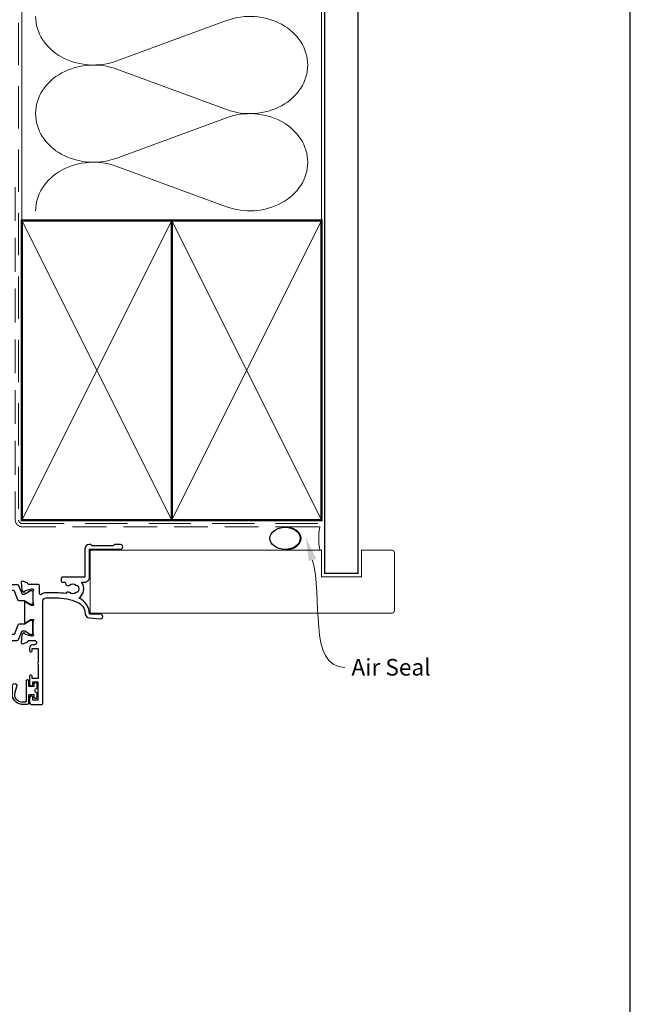
# Model space of a CAD drawing. Units: millimetres. Extents: x 23 to 1863, y -511 to 568.
# Drawn here: x 1309 to 1492, y 110 to 406 of the extents above; entities that cross this region are included whole.
import ezdxf
from ezdxf import colors
from ezdxf.entities.mleader import LeaderData, LeaderLine
from ezdxf.math import Vec2, Vec3

# ---------------------------------------------------------------- set-up
doc = ezdxf.new("R2010")
doc.units = ezdxf.units.MM
doc.header["$MEASUREMENT"] = 0
doc.linetypes.add('DASHED', pattern=[19.049999999999997, 12.7, -6.35])
doc.layers.get('Defpoints').update_dxf_attribs({"color": 1})
for name, color, linetype in [('26060$0$APL Hatch', 253, 'Continuous'), ('26060$0$APL Joinery', 2, 'Continuous'), ('APL Joinery', 2, 'Continuous')]:
    doc.layers.add(name, color=color, linetype=linetype)
doc.layers.get('26060$0$APL Hatch').off()
doc.styles.add('General notes', font='arial.ttf', dxfattribs={"height": 3.5})

# ---------------------------------------------------------------- blocks, each defined once
blk = doc.blocks.new('9210121c')
at = {"layer": 'APL Joinery', "color": 252, "linetype": 'Continuous'}
for p, q in [((-2.299999999995627, -1.249999999999716), (-2.299999999995627, -0.7499999999997726)), ((-2.049999999995627, -0.4999999999997158), (-0.8154753215074281, -0.4999999999997158)), ((-1.324999999997083, -1.499999999999716), (-2.049999999995627, -1.499999999999716)), ((-1.199999999997083, -2.150000000000261), (-1.199999999997054, -1.624999999999716)), ((-1.199999999997083, -2.874999999999943), (-1.199999999997083, -2.150000000000261)), ((0.8154753215147181, -0.4999999999997158), (2.050000000002917, -0.4999999999997158)), ((1.200000000004373, -1.624999999999716), (1.200000000004373, -2.150000000000261)), ((1.200000000004373, -2.150000000000261), (1.200000000004344, -2.874999999999716)), ((2.050000000002917, -1.499999999999716), (1.325000000004373, -1.499999999999744)), ((2.300000000002917, -0.7499999999997158), (2.300000000002917, -1.249999999999659)), ((-4.050000000002832, -5.400000000000261), (-4.050000000002903, -3.30005981167937)), ((-3.750000000007269, -3.000000000004263), (-3.700000000007357, -3.000000000501473)), ((-3.700000000007357, -3.000000000501473), (-1.324999999996798, -2.999999999999929)), ((-3.450000000004358, -4.099999999999739), (-3.450000000004337, -5.200000000005218)), ((2.949999999989821, -3.799999999999727), (-3.150000000004304, -3.799999999999699)), ((1.325000000004373, -2.999999999999716), (2.94999999998982, -2.999999999999716)), ((3.249999999992745, -3.299999999999898), (3.249999999992731, -3.499999999997669)), ((1.384571995730658, -8.0020136273567), (-1.171448796864861, -8.001464443062826)), ((-0.6182902731613811, -7.136554255029996), (-0.4934816116803469, -7.101565221025401)), ((-0.4934816116803469, -7.101565221025401), (1.195768083362945, -6.627998608574584))]:
    blk.add_line(p, q, dxfattribs=at)
for centre, radius, start, end in [((-2.049999999995549, -0.7499999999997939), 0.2500000000000782, 90.00000000001789, 179.9999999999951), ((-2.049999999995578, -1.249999999999666), 0.2500000000000497, 180.0000000000114, 269.9999999999886), ((-1.324999999997054, -1.624999999999716), 0.125, 0, 90.00000000001303), ((-1.324999999997097, -2.874999999999915), 0.1250000000000142, 270.0000000001368, 359.999999999987), ((-0.8154753215096909, -0.6249999999977868), 0.124999999998071, 8.714742017639344, 89.99999999896278), ((1.683056319459361e-12, -0.4999999999996593), 0.6999999999980567, 188.7147420186865, 351.2852579813655), ((0.8154753215146932, -0.6249999999996928), 0.124999999999977, 89.99999999998855, 171.2852579813199), ((1.325000000004344, -1.624999999999716), 0.1249999999999716, 89.99999999998697, 180), ((1.325000000004344, -2.874999999999716), 0.125, 180, 270.000000000013), ((2.050000000002868, -0.7499999999997655), 0.2500000000000497, 1.139910797836298e-11, 89.9999999999886), ((2.050000000002839, -1.249999999999638), 0.2500000000000782, 270.0000000000179, 359.9999999999951), ((-3.750000002990339, -3.300000002978628), 0.3000000029743654, 89.99999943027555, 180.011422620398), ((-1.168566492210311, -5.104967425612379), 2.896498451541008, 185.8461930257036, 269.9429849792795), ((-1.380926313466131, -5.213113547474827), 2.069115242187356, 179.6368709005849, 291.6281148361276), ((-3.150000000004347, -4.09999999999971), 0.3000000000000114, 89.99999999999186, 180.0000000000054), ((2.949999999990688, -3.300000000001774), 0.3000000000020577, 3.582576793175932e-10, 90.00000000016566), ((2.949999999989743, -3.499999999996739), 0.3000000000029885, 270.0000000000149, 359.9999999998223), ((1.384722397088076, -7.30201364351423), 0.7000000000000202, 269.987689481315, 105.6603831759819)]:
    blk.add_arc(centre, radius, start, end, dxfattribs=at)
blk = doc.blocks.new('26060$0$19706')
at = {"layer": '26060$0$APL Joinery'}
for points in [[(-31.01385842890737, -15.03927446917947, 0.1991497413578826), (-31.52056662057301, -14.86344686090823, -0.2901572235400641), (-31.52056662057235, -12.93654320978474, 0.1991497413578813), (-31.01385842890757, -12.76071560151525, -0.3759457950182371), (-29.0046356448071, -12.74472985535289, 0.550947115334139), (-27.79177898370996, -12.37499503534834), (-26.50011912728131, -12.37499503534834, 0.414213562373095), (-25.50011912728131, -11.37499503534834), (-25.50011912728131, -8.699995035470966, -0.4142135623731001), (-25.20011912728131, -8.399995035470965), (-24.29003180960662, -8.399995035470965, -0.3613975351196922), (-23.9950754684386, -8.645215871505144, 0.2655138063268165), (-23.80272517026513, -8.872344493772289), (-22.40272517026013, -9.381902821726694, 0.5486187866254272), (-22.00126071784233, -9.073848312663358), (-22.20987855969993, -6.689335469055955, 0.1763269807071672), (-22.2966049347733, -6.503350157524437), (-22.62334243198983, -6.176612660311548, 0.5773502690237461), (-23.04160058388059, -6.288684594329425), (-23.07148643293031, -6.400220101496814, -0.2679491924321172), (-23.24826312822459, -6.576996796794447), (-25.16196916299566, -7.089772783366215, -0.06554346281110131), (-25.23961487651739, -7.099995035482607), (-25.40011912724675, -7.099995035489883, -0.6885002580536822), (-25.60011912731666, -6.576388237780897, 0.2134217652393202), (-25.50011912728131, -6.352781440146828), (-25.50011912728131, -3.138100031647447, 0.06325422392831291), (-25.50964537631715, -3.06310003165072), (-25.69376829458902, -2.349995035511839, -0.4903143948385204), (-25.50011912728131, -2.099995035511711), (-24.98444532420997, -2.099995035511711, -0.137872106745405), (-24.82814243466326, -2.143929796330667), (-23.56914721941105, -2.912423757865852, 0.3611145255698462), (-23.46572661497247, -3.21467609173942), (-23.38037153524343, -3.266777054924113, 0.5855240683112211), (-23.00011912728495, -3.053389355672152), (-23.00011912728495, -1.477780947033352, 0.2614125764282478), (-23.47910949544801, -0.624230149755931), (-23.80260043968427, -0.426770434068203, -0.561173827836672), (-23.80260043968427, 0.4267803632092182), (-23.47910949544756, 0.6242400789044922, 0.261412576428248), (-23.00011912728495, 1.477790876181643), (-23.00011912728495, 3.053399284820443, 0.585524068318406), (-23.38037153524327, 3.26678698413798), (-23.46572661497233, 3.21468602095328, 0.3611145255665996), (-23.56914721941483, 2.912433687080011), (-24.82814243466292, 2.143939725537372, -0.1378721067405266), (-24.98444532421034, 2.100004964725485), (-25.50011912728131, 2.10000496471821, -0.4903143947973505), (-25.69376829459269, 2.350004964725485), (-25.50964537631724, 3.063109960864153, 0.06325422393008233), (-25.50011912728131, 3.138109960861584), (-25.50011912728131, 6.352791369353689, 0.2134217652396477), (-25.60011912731586, 6.576398167001237, -0.688500258053698), (-25.40011912724638, 7.100004964710934), (-25.23961487651739, 7.100004964689106, -0.06554346281493376), (-25.16196916299576, 7.089782712580018), (-23.2482631282242, 6.577006726008115, -0.2679491924351949), (-23.07148643292656, 6.40023003071019), (-23.04160058385145, 6.28869452354305, 0.5773502692686227), (-22.62334243198255, 6.176622589525323), (-22.2966049347733, 6.503360086738212, 0.1763269807071664), (-22.20987855969996, 6.689345398269325), (-22.0012607178496, 9.07385824187709, 0.5486187866142159), (-22.4027251702564, 9.3819127509405), (-23.80272517026846, 8.872354422986177, 0.2655138063657005), (-23.99507546839139, 8.645225800718457, -0.3613975351113036), (-24.29003180958442, 8.400004964655636), (-27.20011925813976, 8.400004964655636, 0.4142135623699005), (-27.50011925813941, 8.100004964652726), (-27.50011925813941, -4.399995035514621), (-29.00011925813868, -4.399995035514621, 0.4142135623730811), (-29.30011925813868, -4.699995035514618), (-29.30011925813868, -5.149995035514621, 0.414213562373095), (-28.55011925813868, -5.899995035514621), (-27.50011925813941, -5.899995035514621), (-27.50011925813941, -10.27499503534691, -0.4142135623667026), (-27.80011925813868, -10.57499503534655), (-30.00011912728858, -10.57499503534655, 0.2045105454371891), (-32.40129071632195, -11.59999503534589), (-46.70011912728931, -11.599995035348, -0.414213562373095), (-47.70011912728931, -10.599995035348), (-47.70011912728931, -5.899995035514621), (-45.45011925814013, -5.899995035514621, 0.414213562373095), (-44.70011925814013, -5.149995035514621), (-44.70011925814013, -4.699995035514618, 0.4142135623730812), (-45.00011925814013, -4.399995035514621), (-47.70011912728931, -4.399995035514621), (-47.70011912728931, 5.100004964652726), (-46.80011912728823, 5.100004964652726, 0.4142135623699008), (-46.50011912728858, 5.400004964655636), (-46.50011912728858, 8.300004964650178, 0.4142135623730984), (-46.80011912728422, 8.600004964652726), (-50.20011912728968, 8.600004964652726, 0.4142135623656342), (-50.50011912728495, 8.300004964649816), (-50.50011912728858, -39.39999503534727, 0.414213562373095), (-49.50011912728858, -40.39999503534727), (-40.80011912728823, -40.39999503534727, 0.4142135623699008), (-40.50011912728858, -40.09999503534436), (-40.50011912728858, -39.19999503535018, 0.4142135623699039), (-40.80011912728786, -38.89999503534727), (-41.14256335355365, -38.89999503534727, -0.5817160700742853), (-41.40038793464791, -38.44661157670551, 0.2915378514210692), (-41.50011912729222, -35.1968729023074), (-41.50011912729222, -17.69999503532836, -0.4142135623762895), (-41.20011912729295, -17.39999503535455), (-25.70011912728931, -17.39999503534727), (-25.70011912728931, -20.09999503535164, 0.414213562373095), (-25.4001191272864, -20.39999503535455), (-24.80011912728459, -20.39999503535455, 0.414213562373095), (-24.50011912728858, -20.09999503535164), (-24.50011912728858, -16.89999503535455, 0.4142135623400633), (-25.50011912717581, -15.89999503535455), (-27.46531501257321, -15.89999503535455, -0.4076927682866308), (-27.76524032448197, -15.60668885914501, 0.6338404216991371), (-29.00463564481279, -15.05526021535072, -0.3759457950174631)], [(-45.15538430728481, -35.90451155288004, 0.3759457950182024), (-45.13939856111898, -37.91373433698148, -0.1991497413575869), (-44.96357095284981, -38.42044252864555, 0.290157223542031), (-43.03666730172478, -38.42044252864555, -0.1991497413577323), (-42.8608396934556, -37.91373433698148, 0.375945795018616), (-42.84485394728978, -35.90451155288004, -0.24955160945657), (-43.00011912729093, -35.21706245021171), (-43.00011912729093, -17.69999503534321, -0.4142135623730966), (-41.20011912729166, -15.8999950353694), (-33.17344545781231, -15.8999950353694, 0.5668022177493989), (-32.90900159693552, -15.4583283687037, -0.159110001685115), (-33.26813543012173, -13.44166170202637, 0.4556396070460033), (-33.56522782128519, -13.09999503535921), (-47.70011912728802, -13.09999503535921, 0.4142135623729552), (-48.70011912728802, -14.09999503536649), (-48.70011912728802, -26.89999503536212), (-47.20011912728802, -26.89999503536212, -0.4142135623725955), (-46.40011912728511, -27.69999503536503), (-46.40011912728511, -28.59999503535921, -0.4142135623690992), (-46.70011912728802, -28.89999503534757), (-47.00011912728729, -28.89999503536212, -0.4142135623682116), (-47.30011912729384, -28.59999503535921), (-47.30011912728656, -27.89999503536212), (-49.10011912728947, -27.89999503536212), (-49.10011912728947, -33.05358487384485, -0.5773502691894011), (-49.10011912728947, -33.74640519687212), (-49.10011912728947, -38.89999503536212), (-46.85768392052483, -38.89999305854992, 0.5817193191143397), (-46.59985579064738, -38.4466099614304, -0.09606773217126997), (-46.98951644871846, -37.36273541033127, -0.6712245037744491), (-46.98951644871846, -36.43725466039298, -0.1403274145950321), (-46.29171071383968, -34.92534747175644, -1.000000000000009)]]:
    blk.add_lwpolyline(points, format="xyb", close=True, dxfattribs=at)
blk = doc.blocks.new('26060$0$19705')
at = {"layer": '26060$0$APL Joinery'}
blk.add_lwpolyline([(36.4007905544188, -5.664911878720376, -0.04104709591714833), (33.54197649642654, -5.899999999946376), (30.54197649643017, -5.899999999946377, -0.1645771771820667), (29.02411935356783, -5.386481737561042, 0.6211334695722727), (28.54197649642653, -5.624859546074221), (28.54197649642653, -8.100000000074433, -0.4142135623722072), (28.24197649642362, -8.400000000077343), (25.33188917875147, -8.400000000070067, 0.3613975351227401), (25.03693283759118, -8.645220836103762, -0.2655138063264873), (24.84458253941035, -8.872349458364114), (23.44458253940162, -9.381907786325826, -0.5486187866175138), (23.04311808698755, -9.07385327726246), (23.25173592884882, -6.689340433647375, -0.1763269807080752), (23.33846230391852, -6.503355122123539), (23.66519980113141, -6.176617624903376, -0.5773502691910772), (24.08345795300035, -6.288689558928526), (24.11334380207906, -6.400225066095517, 0.2679491924346689), (24.29012049736981, -6.577001761386272), (26.20382653214098, -7.089777747965345, 0.06554346281451631), (26.28147224566261, -7.100000000074433), (26.4419764963916, -7.10000000009626, 0.688500258048902), (26.64197649646145, -6.576393202372346, -0.2134217652402829), (26.54197649642653, -6.352786404738653), (26.54197649642653, -3.138104996246911, -0.06325422392990733), (26.55150274546237, -3.063104996242545), (26.73562566373063, -2.350000000103536, 0.4903143948301912), (26.54197649642653, -2.100000000103536), (26.02630269335556, -2.100000000103536, 0.1378721067453365), (25.86999980380848, -2.143934760922493), (24.61100458856005, -2.912428722465338, -0.3611145255649374), (24.50758398411769, -3.214681056338522), (24.42222890439213, -3.266782019523304, -0.5855240683284105), (24.04197649642653, -3.053394320198494), (24.04197649643381, 3.053394320141306, -0.5855240683284061), (24.42222890438485, 3.266782019466119), (24.50758398411769, 3.214681056281334, -0.3611145255649374), (24.61100458856005, 2.91242872240815), (25.86999980380848, 2.143934760865305, 0.1378721067445641), (26.02630269335556, 2.100000000046348), (26.54197649642653, 2.100000000046348, 0.4903143948319531), (26.73562566373791, 2.350000000046348), (26.55150274546237, 3.063104996185357, -0.06325422392990733), (26.54197649642653, 3.138104996189723), (26.54197649642653, 6.352786404681465, -0.2134217652402829), (26.64197649646145, 6.576393202315158, 0.688500258048902), (26.4419764963916, 7.100000000039072), (26.28147224566261, 7.100000000017245, 0.06554346281451631), (26.20382653214098, 7.089777747908157), (24.29012049736981, 6.577001761329084, 0.2679491924346695), (24.11334380207178, 6.400225066038329), (24.08345795300035, 6.288689558871337, -0.5773502691910731), (23.66519980113141, 6.176617624846186), (23.33846230391852, 6.503355122066351, -0.176326980708075), (23.25173592884154, 6.689340433590187), (23.04311808699482, 9.073853277205272, -0.5486187866175172), (23.44458253940162, 9.38190778626864), (24.84458253941035, 8.872349458306926, -0.2655138063264873), (25.03693283759118, 8.645220836046574, 0.3613975351227428), (25.33188917875147, 8.400000000020155), (26.9919764964127, 8.400000000020155, 0.9999999999999999), (26.9919764964127, 9.700000000059445), (26.54197649642653, 9.700000000059445, -0.414213562373095), (25.54197649642653, 10.70000000005945), (25.54197649642653, 11.5000000000478, -0.4142135623517842), (25.84197649643671, 11.80000000003616), (26.04197649644108, 11.80000000005071, -0.414213562373095), (26.34197649643671, 11.5000000000478), (26.34197649643671, 10.80000000005071), (28.14197649643963, 10.80000000005071), (28.14197649643963, 14.95358983728198, -0.5773502765423792), (28.14197649643963, 15.64641016281945), (28.14197649643963, 19.80000000005072), (26.34197649643671, 19.80000000005072), (26.34197649643671, 19.10000000003907, -0.4142135623659913), (26.04197649644108, 18.80000000005072), (25.84197649643671, 18.80000000005072, -0.4142135623624395), (25.54197649642653, 19.10000000006818), (25.54197649642653, 21.55000000005072, -0.9999999999999999), (26.54197649642653, 21.55000000005072), (26.54197649642653, 20.80000000005072), (28.04197649642653, 20.80000000005072), (28.04197649642653, 26.30000000005072), (26.54197649642653, 26.30000000005072), (26.54197649642653, 25.55000000005072, -0.9999999999999999), (25.54197649642653, 25.55000000005072), (25.54197649642653, 27.10000000005363, -0.414213562373095), (26.04197649642653, 27.60000000005363), (29.24197649642362, 27.60000000005363, -0.4142135623713192), (29.54197649642653, 27.30000000005072), (29.54197649642653, -3.399999999946376, 0.414213562373095), (30.54197649642653, -4.399999999946376), (33.54197649642653, -4.399999999946376, 0.1012054143618325), (39.82344528473027, -3.115405188439986, 0.2830165033318808), (42.24485468674744, 0.3070877989126152, -0.3705334847967248), (43.51995845658008, 1.612034967820874), (46.78096747650331, 1.89733628871596, -1.044613628070671), (46.8419764964258, 0.5000000000405276), (43.55269831851753, 0.5000000000478009, -0.2980856533200557), (40.31712574122345, -4.318122008607533, -0.4387755850627607), (41.16685744609482, -9.099999999943465), (42.04197649642289, -9.099999999936191, -0.4142135623739103), (43.54197649642653, -10.59999999993619), (43.54197649642653, -18.99999999994492), (52.84196890762748, -18.99999999995219, -0.9999999999999999), (52.84196890762748, -20.39999999994637), (51.1662329763442, -20.39999999994637, -0.198912367378084), (50.95410094198657, -20.3121320343011), (50.72983687327566, -20.0878679655902, 0.1989123673786356), (50.51770483891802, -19.99999999994492), (44.46623297633984, -19.99999999994492, 0.1989123673780836), (44.25410094198948, -20.08786796559019), (44.02983687327129, -20.3121320343011, -0.1989123673780837), (43.81770483892093, -20.39999999994637), (43.44197649642871, -20.39999999994637, -0.414213562373095), (42.14197649642871, -19.09999999994638), (42.14197649642871, -10.59999999993619), (35.34197649641489, -10.59999999995802, -0.4142135623708751), (35.04197649641561, -10.29999999994055), (35.04197649641561, -9.399999999946376, -0.4142135623699871), (35.34197649641489, -9.099999999943465), (36.06362787708555, -9.099999999943467, 0.4253233383016682), (36.36341378496424, -8.788668211145195, -0.6608046417539436), (37.5282371947999, -8.239279433767878, 0.3804928600003555), (39.55571579803497, -8.239279433767877, -0.1991497413572717), (40.0624239896954, -8.063451825498705, 0.2901572235408365), (40.0624239896954, -6.136548174373672, -0.1991497413572288), (39.55571579803497, -5.9607205661045, 0.3804928600006013), (37.52823719479626, -5.960720566104498, -0.5357940843762659)], format="xyb", close=True, dxfattribs=at)
blk = doc.blocks.new('26060$0$9100372')
at = {"layer": '26060$0$APL Joinery', "color": 8}
blk.add_lwpolyline([(27.59999999999957, -2.100000000001564), (27.39358983848568, -2.100000000001445, -0.1316524975874481), (27.29358983848564, -2.073205080758325), (25.55076951545799, -1.066987298109297, 0.1316524975873786), (25.30076951545799, -1.000000000001525), (23.88650901760199, -1.000000000001536, -0.3105082534628075), (23.41971880435341, -0.6791839747742268), (22.4267798700598, 1.907510384862205, 0.3105082534628204), (22.1467057421106, 2.099999999998579), (5.853263540159887, 2.099999999998539, 0.3105082534628137), (5.573189412210738, 1.907510384862149), (4.580250477917261, -0.6791839747742053, -0.3105082534628212), (4.11346026466866, -1.000000000001536), (2.699230484541076, -1.00000000000152, 0.1316524975873785), (2.449230484541076, -1.066987298109297), (0.7064101615134035, -2.0732050807583, -0.131652497587463), (0.6064101615133808, -2.100000000001445), (0.4000000000004603, -2.100000000001558, -0.4142135623716298), (-4.689582056016661e-13, -1.699999999998625), (-4.405364961712621e-13, 1.699999999998624, -0.4142135623715966), (0.400000000001441, 2.099999999998459), (0.6064101615132671, 2.099999999998489, -0.1316524975874344), (0.7064101615132898, 2.073205080755485), (2.449230484540962, 1.066987298106302, 0.1316524975873727), (2.699230484540962, 0.9999999999984643), (3.090612326330458, 0.9999999999984768, 0.3105082534628139), (3.370686454279607, 1.19248961513486), (4.286852581566109, 3.579183974771291, -0.3105082534628137), (4.753642794814695, 3.899999999998517), (23.24631822363766, 3.899999999998641, -0.3105082534628203), (23.7131084368862, 3.57918397477131), (24.62927456417269, 1.192489615134831, 0.3105082534628368), (24.90934869212185, 0.9999999999984537), (25.3007695154581, 0.9999999999984643, 0.1316524975873727), (25.5507695154581, 1.066987298106303), (27.29358983848577, 2.073205080755485, -0.1316524975874183), (27.39358983848579, 2.099999999998478), (27.59999999999762, 2.099999999998459, -0.4142135623715966), (27.9999999999995, 1.699999999996577), (27.99999999999947, -1.699999999997602, -0.4142135623716307)], format="xyb", close=True, dxfattribs=at)
blk = doc.blocks.new('26060')
at = {"layer": '26060$0$APL Hatch'}
for name, p in [('26060$0$19705', (16.45590697816801, 25.40069158516228)), ('26060$0$19706', (40.49800260187636, 25.40068662059177)), ('26060$0$9100372', (14.99788347459505, 29.90069158524887))]:
    blk.add_blockref(name, p, dxfattribs=at)
at = {"layer": '26060$0$APL Hatch', "xscale": -1, "rotation": 180}
blk.add_blockref('26060$0$9100372', (14.99788347459505, 20.90069158508712), dxfattribs=at)
blk = doc.blocks.new('sealant')
at = {"layer": 'APL Joinery', "color": 9, "lineweight": 20}
blk.add_lwpolyline([(-10.45984990004368, -7), (0, -7, -0.1068061593530725), (0, 0), (-10.45984990004368, 0)], format="xyb", dxfattribs=at)
at = {"layer": 'APL Joinery', "color": 9, "lineweight": 20, "extrusion": (0, 0, -1)}
blk.add_ellipse((-10.45984990004368, -3.5), major_axis=(4.773875349063309, 6.177307532319916e-14), ratio=0.7331569729165103, start_param=-1.570796326794887, end_param=1.570796326794906, dxfattribs=at)
at = {"layer": 'APL Joinery', "color": 7, "lineweight": 25}
blk.add_ellipse((-10.45984990004368, -3.500000000000199), major_axis=(-4.563137715513591, 3.552713678800501e-14), ratio=0.7286652753643074, dxfattribs=at)

msp = doc.modelspace()

# ---------------------------------------------------------------- linework, layer by layer
at = {"layer": 'APL Joinery', "color": 250, "lineweight": 5}
for p, q in [((1370.878738623244, 405.7575313118191), (1337.834229389679, 393.6063151168694)), ((1337.834229389679, 391.1528230687379), (1370.878738623244, 379.0016178246673)), ((1370.878738623244, 376.5481335344152), (1337.834229389679, 364.3969173394656)), ((1337.834229389679, 361.9434385246623), (1370.878738623244, 349.7922332805917))]:
    msp.add_line(p, q, dxfattribs=at)
at = {"layer": 'APL Joinery', "color": 8, "linetype": 'DASHED', "lineweight": 5}
msp.add_lwpolyline([(1308.359845785882, 424.1351175013427), (1308.359845785882, 255.695455074164, 0.4142135623730951), (1309.359845785882, 254.695455074164), (1399.359838610536, 254.695455074164)], format="xyb", dxfattribs=at)
at = {"layer": 'APL Joinery', "color": 250, "lineweight": 13}
for points in [[(1309.359845785882, 345.6954550741642), (1309.359845785882, 424.1351175013427)], [(1399.359838610536, 345.695455074164), (1399.359838610536, 424.1351175013427)]]:
    msp.add_lwpolyline(points, dxfattribs=at)
at = {"layer": 'APL Joinery', "color": 7, "lineweight": 25, "const_width": 0.4}
msp.add_lwpolyline([(1410.359838610536, 424.1400814493658), (1410.359838610536, 239.6957971966874), (1400.359838610536, 239.6957971966874), (1400.359838610536, 424.1400814493658)], dxfattribs=at)
at = {"layer": 'APL Joinery', "color": 7, "linetype": 'DASHED', "lineweight": 13, "ltscale": 0.8}
msp.add_lwpolyline([(1307.359845785882, 355.695455074164), (1307.359845785882, 255.695455074164, 0.4142135623730951), (1309.359845785882, 253.695455074164), (1398.913503114272, 253.695455074164)], format="xyb", dxfattribs=at)
at = {"layer": 'APL Joinery', "color": 7, "lineweight": 35, "const_width": 0.7}
for points in [[(1309.359845785882, 255.695455074164), (1309.359845785882, 345.695455074164), (1354.359845785882, 345.695455074164), (1354.359845785882, 255.695455074164)], [(1354.359838610536, 255.695455074164), (1354.359838610536, 345.695455074164), (1399.359838610536, 345.695455074164), (1399.359838610536, 255.695455074164)]]:
    msp.add_lwpolyline(points, close=True, dxfattribs=at)
at = {"layer": 'APL Joinery', "color": 7, "lineweight": -2, "const_width": 0.7}
msp.add_lwpolyline([(1354.359845785882, 255.695455074164), (1354.359845785882, 345.695455074164), (1354.359838610536, 345.695455074164), (1354.359838610536, 255.695455074164)], close=True, dxfattribs=at)
at = {"layer": 'APL Joinery', "color": 250, "lineweight": 5}
for points in [[(1309.359845785882, 255.695455074164), (1354.359845785882, 345.695455074164)], [(1309.359845785882, 345.695455074164), (1354.359845785882, 255.695455074164)], [(1354.359838610536, 255.695455074164), (1399.359838610536, 345.695455074164)], [(1354.359838610536, 345.695455074164), (1399.359838610536, 255.695455074164)]]:
    msp.add_lwpolyline(points, dxfattribs=at)
at = {"layer": 'APL Joinery', "color": 250}
for points in [[(1354.359845785882, 255.695455074164), (1354.359838610536, 345.695455074164)], [(1354.359838610536, 255.695455074164), (1354.359845785882, 345.695455074164)]]:
    msp.add_lwpolyline(points, dxfattribs=at)
at = {"layer": 'APL Joinery', "color": 7, "lineweight": 25, "const_width": 0.3}
msp.add_lwpolyline([(1329.910628066026, 246.6954550741641), (1399.359838610536, 246.6954550741641), (1399.359838610536, 238.6954550741641), (1411.359838610536, 238.6954550741641), (1411.359838610536, 246.6954550741641), (1420.359838610536, 246.6954550741641, -0.4142135623730955), (1421.359838610536, 245.6954550741641), (1421.359838610536, 228.6954550741641, -0.414213562373095), (1420.359838610536, 227.6954550741641), (1329.910628066026, 227.6954550741641)], format="xyb", close=True, dxfattribs=at)
at = {"layer": 'APL Joinery', "color": 250, "lineweight": 5, "extrusion": (0, 0, -1)}
for centre, major_axis, ratio, start_param, end_param in [((1330.856222458196, 406.9842597683459), (-17.39415007598477, 1.651419323723714e-14), 0.8396324958161575, 4.299595219152724, 6.283185044930461), ((1377.856732512255, 392.3795757094669), (17.39415007598476, 8.789638873979653e-15), 0.8396324958161582, 4.299596206795183, 6.283185307179586), ((1377.856739033492, 392.3795624761388), (-17.39415007598476, 1.265191605560839e-14), 0.8396324958161581, 3.141592653589792, 5.125182398197492), ((1330.856222458196, 377.774861990942), (-17.39415007598476, 3.582557914538083e-14), 0.839632495816158, 4.299595219152724, 6.283185044930459), ((1377.856732512255, 363.170177932063), (17.39415007598476, 8.789638873979653e-15), 0.8396324958161582, 4.299596206795183, 6.283185307179586), ((1377.856739033492, 363.1701779320632), (-17.39415007598476, 3.968785632700956e-14), 0.8396324958161581, 3.141592653589791, 5.125182398197492)]:
    msp.add_ellipse(centre, major_axis=major_axis, ratio=ratio, start_param=start_param, end_param=end_param, dxfattribs=at)
at = {"layer": 'APL Joinery', "color": 250, "lineweight": 5}
for centre, major_axis, ratio, start_param, end_param in [((1330.856222458196, 377.7748543308058), (17.39415007598477, 4.927361692350912e-15), 0.8396324958161575, 1.158002565562932, 3.141592391340668), ((1330.856222458196, 348.5654697867302), (-17.39415007598476, 8.789638873979653e-15), 0.8396324958161568, 4.299595219152725, 6.28318504493046)]:
    msp.add_ellipse(centre, major_axis=major_axis, ratio=ratio, start_param=start_param, end_param=end_param, dxfattribs=at)
at = {"layer": 'Defpoints', "color": 8}
msp.add_lwpolyline([(1136.19, 19.30270446324565), (1492.19, 19.30270446324565), (1492.19, 499.5844011615753), (1136.19, 499.5844011615753)], close=True, dxfattribs=at)

# ---------------------------------------------------------------- block references
at = {"layer": 'APL Joinery', "xscale": -1}
for name, p, rotation in [('26060', (1269.662744591431, 253.3461466593778), 180), ('9210121c', (1314.466375403872, 204.4836185645679), 270)]:
    msp.add_blockref(name, p, dxfattribs=dict(at, rotation=rotation))
at = {"layer": 'APL Joinery', "color": 8}
msp.add_blockref('sealant', (1398.913503114272, 253.695455074164), dxfattribs=at)

# ---------------------------------------------------------------- next in the draw order: leaders
at = {"layer": 'APL Joinery', "color": 0}
ml = msp.add_multileader_mtext('Standard', dxfattribs=at)
ml.set_content('{\\C0;Air Seal}', color=3, style='General notes')
ml.set_leader_properties(lineweight=13)
ml.build(insert=Vec2(0, 0))
ml.multileader.update_dxf_attribs({"leader_type": 2, "dogleg_length": 10, "arrow_head_size": 7})
ctx = ml.context
ctx.base_point, ctx.char_height, ctx.arrow_head_size, ctx.plane_origin = Vec3(1406.376773584154, 211.44981831836), 5, 7, Vec3(1685.001024206077, 299.26531880844)
notes = []
notes.append((ctx, [(0, (1, 1, 0), (1396.376773584154, 211.44981831836), (1, 0), 10, [(1, [(1394.686174145601, 250.3944687412068)], 0, [])])]))
ctx.mtext.insert, ctx.mtext.width, ctx.mtext.defined_height, ctx.mtext.line_spacing_style, ctx.mtext.flow_direction = Vec3(1408.376773584154, 213.9924513333669), 38.36789248389869, 6.823445638612611, 2, 5
ctx.mtext.has_bg_fill, ctx.mtext.bg_color, ctx.mtext.bg_scale_factor, ctx.mtext.bg_transparency, ctx.mtext.use_window_bg_color = 1, -1023410167, 1.5, 0, 1
for ctx, leaders in notes:
    for number, flags, end, landing, length, lines in leaders:
        leader = LeaderData()
        leader.index, (leader.has_last_leader_line, leader.has_dogleg_vector, leader.attachment_direction) = number, flags
        leader.last_leader_point, leader.dogleg_vector, leader.dogleg_length = Vec3(end), Vec3(landing), length
        for number, points, colour, breaks in lines:
            line = LeaderLine()
            line.index, line.vertices, line.color, line.breaks = number, Vec3.list(points), colors.encode_raw_color(colour), breaks
            leader.lines.append(line)
        ctx.leaders.append(leader)

doc.saveas('drawing.dxf')
